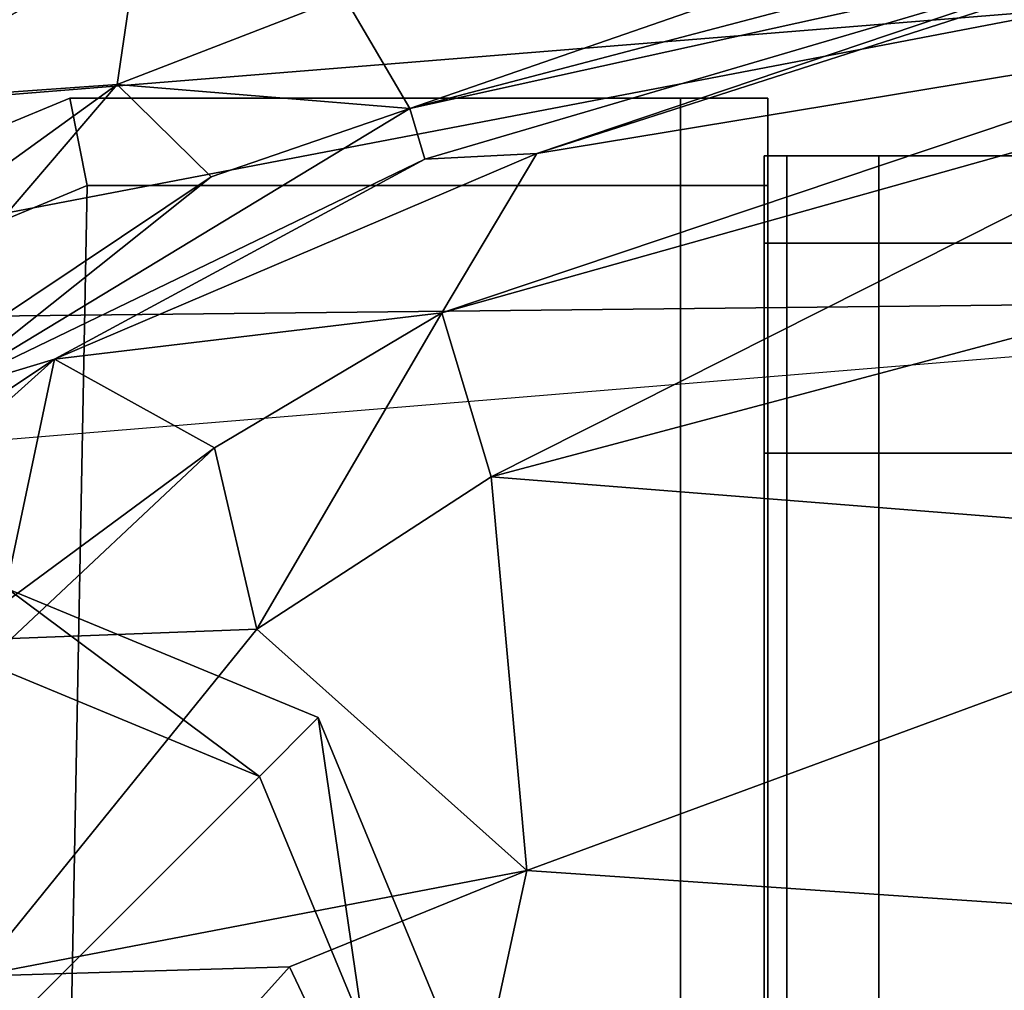
# Model space of a CAD drawing. Units: metres. Extents: x -0.433 to 0.436, y -0.272 to 0.326.
# Drawn here: x -0.391 to -0.371, y 0.281 to 0.301 of the extents above; entities that cross this region are included whole.
import ezdxf

# ---------------------------------------------------------------- set-up
doc = ezdxf.new("R2010")
doc.units = ezdxf.units.M
doc.header["$MEASUREMENT"] = 0
for name, color, linetype, true_color in [('Layer001', 7, 'Continuous', 0x876e08), ('Layer002', 7, 'Continuous', 0xb89be5), ('Layer003', 7, 'Continuous', 0xe4d699)]:
    doc.layers.add(name, color=color, linetype=linetype, true_color=true_color)

# ---------------------------------------------------------------- blocks, each defined once
blk = doc.blocks.new('c84fd79d-c17b-4497-80aa-ad081ab13904')
at = {"layer": 'Layer001', "color": 253, "true_color": 0xae9c87, "invisible_edges": 12}
for points in [[(-0.389954, 0.299464, 0.053189), (-0.404787, 0.29332, 0.053189), (-0.404787, 0.29332, 0.079954)], [(-0.404787, 0.29332, 0.079954), (-0.389954, 0.299464, 0.079954), (-0.389954, 0.299464, 0.053189)], [(-0.389954, 0.299464, 0.147045), (-0.389954, 0.299464, 0.126549), (-0.404787, 0.29332, 0.126549)], [(-0.389954, 0.299464, 0.126549), (-0.389954, 0.299464, 0.101855), (-0.404787, 0.29332, 0.101855)], [(-0.404787, 0.29332, 0.101855), (-0.404787, 0.29332, 0.126549), (-0.389954, 0.299464, 0.126549)], [(-0.389954, 0.299464, 0.005679), (-0.404787, 0.29332, 0.005679), (-0.404787, 0.29332, 0.027286)], [(-0.404787, 0.29332, 0.126549), (-0.404787, 0.29332, 0.147045), (-0.389954, 0.299464, 0.147045)], [(-0.389954, 0.299464, 0.101855), (-0.389954, 0.299464, 0.079954), (-0.404787, 0.29332, 0.079954)], [(-0.389954, 0.299464, 0.027286), (-0.404787, 0.29332, 0.027286), (-0.404787, 0.29332, 0.053189)], [(-0.404787, 0.29332, 0.027286), (-0.389954, 0.299464, 0.027286), (-0.389954, 0.299464, 0.005679)], [(-0.404787, 0.29332, 0.079954), (-0.404787, 0.29332, 0.101855), (-0.389954, 0.299464, 0.101855)], [(-0.404787, 0.29332, 0.053189), (-0.389954, 0.299464, 0.053189), (-0.389954, 0.299464, 0.027286)], [(-0.404787, 0.29332, 0.005679), (-0.389954, 0.299464, 0.005679), (-0.389954, 0.299464, 0.003873)], [(-0.403405, 0.291938, 0.003873), (-0.404787, 0.29332, 0.003873), (-0.389954, 0.299464, 0.003873)], [(-0.389954, 0.299464, 0.003873), (-0.404787, 0.29332, 0.003873), (-0.404787, 0.29332, 0.005679)], [(-0.389954, 0.299464, 0.003873), (-0.389595, 0.297658, 0.003873), (-0.403405, 0.291938, 0.003873)], [(-0.389954, 0.299464, 0.147045), (-0.377325, 0.299464, 0.147045), (-0.377325, 0.299464, 0.126549)], [(-0.377325, 0.299464, 0.126549), (-0.377325, 0.299464, 0.101855), (-0.389954, 0.299464, 0.101855)], [(-0.377325, 0.299464, 0.053189), (-0.389954, 0.299464, 0.053189), (-0.389954, 0.299464, 0.079954)], [(-0.389954, 0.299464, 0.079954), (-0.377325, 0.299464, 0.079954), (-0.377325, 0.299464, 0.053189)], [(-0.389954, 0.299464, 0.101855), (-0.389954, 0.299464, 0.126549), (-0.377325, 0.299464, 0.126549)], [(-0.377325, 0.299464, 0.027286), (-0.389954, 0.299464, 0.027286), (-0.389954, 0.299464, 0.053189)], [(-0.377325, 0.299464, 0.126549), (-0.389954, 0.299464, 0.126549), (-0.389954, 0.299464, 0.147045)], [(-0.389954, 0.299464, 0.005679), (-0.389954, 0.299464, 0.027286), (-0.377325, 0.299464, 0.027286)], [(-0.377325, 0.299464, 0.027286), (-0.377325, 0.299464, 0.005679), (-0.389954, 0.299464, 0.005679)], [(-0.389954, 0.299464, 0.053189), (-0.377325, 0.299464, 0.053189), (-0.377325, 0.299464, 0.027286)], [(-0.377325, 0.299464, 0.101855), (-0.377325, 0.299464, 0.079954), (-0.389954, 0.299464, 0.079954)], [(-0.389954, 0.299464, 0.079954), (-0.389954, 0.299464, 0.101855), (-0.377325, 0.299464, 0.101855)], [(-0.377325, 0.297658, 0.003873), (-0.389595, 0.297658, 0.003873), (-0.389954, 0.299464, 0.003873)], [(-0.389954, 0.299464, 0.005679), (-0.377325, 0.299464, 0.005679), (-0.377325, 0.299464, 0.003873)], [(-0.389954, 0.299464, 0.003873), (-0.377325, 0.299464, 0.003873), (-0.377325, 0.297658, 0.003873)], [(-0.377325, 0.299464, 0.003873), (-0.389954, 0.299464, 0.003873), (-0.389954, 0.299464, 0.005679)], [(-0.377325, 0.299464, 0.003873), (-0.375519, 0.299464, 0.003873), (-0.375519, 0.297658, 0.003873)], [(-0.375519, 0.297658, 0.003873), (-0.377325, 0.297658, 0.003873), (-0.377325, 0.299464, 0.003873)], [(-0.375519, 0.299464, 0.079954), (-0.375519, 0.299464, 0.053189), (-0.377325, 0.299464, 0.053189)], [(-0.377325, 0.299464, 0.003873), (-0.377325, 0.299464, 0.005679), (-0.375519, 0.299464, 0.005679)], [(-0.377325, 0.299464, 0.126549), (-0.375519, 0.299464, 0.126549), (-0.375519, 0.299464, 0.101855)], [(-0.375519, 0.299464, 0.147045), (-0.375519, 0.299464, 0.126549), (-0.377325, 0.299464, 0.126549)], [(-0.375519, 0.299464, 0.005679), (-0.375519, 0.299464, 0.003873), (-0.377325, 0.299464, 0.003873)], [(-0.377325, 0.299464, 0.053189), (-0.377325, 0.299464, 0.079954), (-0.375519, 0.299464, 0.079954)], [(-0.377325, 0.299464, 0.005679), (-0.377325, 0.299464, 0.027286), (-0.375519, 0.299464, 0.027286)], [(-0.377325, 0.299464, 0.126549), (-0.377325, 0.299464, 0.147045), (-0.375519, 0.299464, 0.147045)], [(-0.377325, 0.299464, 0.079954), (-0.377325, 0.299464, 0.101855), (-0.375519, 0.299464, 0.101855)], [(-0.375519, 0.299464, 0.027286), (-0.375519, 0.299464, 0.005679), (-0.377325, 0.299464, 0.005679)], [(-0.375519, 0.299464, 0.053189), (-0.375519, 0.299464, 0.027286), (-0.377325, 0.299464, 0.027286)], [(-0.375519, 0.299464, 0.101855), (-0.377325, 0.299464, 0.101855), (-0.377325, 0.299464, 0.126549)], [(-0.377325, 0.299464, 0.027286), (-0.377325, 0.299464, 0.053189), (-0.375519, 0.299464, 0.053189)], [(-0.375519, 0.299464, 0.101855), (-0.375519, 0.299464, 0.079954), (-0.377325, 0.299464, 0.079954)], [(-0.375519, 0.299464, 0.005679), (-0.375519, 0.297658, 0.005679), (-0.375519, 0.297658, 0.003873)], [(-0.375519, 0.299464, 0.053189), (-0.375519, 0.299464, 0.079954), (-0.375519, 0.297658, 0.079954)], [(-0.375519, 0.297658, 0.003873), (-0.375519, 0.299464, 0.003873), (-0.375519, 0.299464, 0.005679)], [(-0.375519, 0.297658, 0.079954), (-0.375519, 0.297658, 0.053189), (-0.375519, 0.299464, 0.053189)], [(-0.375519, 0.297658, 0.147045), (-0.375519, 0.297658, 0.126549), (-0.375519, 0.299464, 0.126549)], [(-0.375519, 0.299464, 0.101855), (-0.375519, 0.299464, 0.126549), (-0.375519, 0.297658, 0.126549)], [(-0.375519, 0.297658, 0.126549), (-0.375519, 0.297658, 0.101855), (-0.375519, 0.299464, 0.101855)], [(-0.375519, 0.299464, 0.126549), (-0.375519, 0.299464, 0.147045), (-0.375519, 0.297658, 0.147045)], [(-0.375519, 0.297658, 0.027286), (-0.375519, 0.297658, 0.005679), (-0.375519, 0.299464, 0.005679)], [(-0.375519, 0.297658, 0.101855), (-0.375519, 0.297658, 0.079954), (-0.375519, 0.299464, 0.079954)], [(-0.375519, 0.299464, 0.079954), (-0.375519, 0.299464, 0.101855), (-0.375519, 0.297658, 0.101855)], [(-0.375519, 0.297658, 0.053189), (-0.375519, 0.297658, 0.027286), (-0.375519, 0.299464, 0.027286)], [(-0.375519, 0.299464, 0.027286), (-0.375519, 0.299464, 0.053189), (-0.375519, 0.297658, 0.053189)], [(-0.375519, 0.299464, 0.005679), (-0.375519, 0.299464, 0.027286), (-0.375519, 0.297658, 0.027286)], [(-0.403405, 0.291938, 0.003873), (-0.389595, 0.297658, 0.003873), (-0.389954, 0.278488, 0.003873)], [(-0.377325, 0.278488, 0.003873), (-0.389954, 0.278488, 0.003873), (-0.389595, 0.297658, 0.003873)], [(-0.389595, 0.297658, 0.003873), (-0.377325, 0.297658, 0.003873), (-0.377325, 0.278488, 0.003873)], [(-0.377325, 0.278488, 0.003873), (-0.377325, 0.297658, 0.003873), (-0.375519, 0.297658, 0.003873)], [(-0.375519, 0.297658, 0.003873), (-0.375519, 0.278488, 0.003873), (-0.377325, 0.278488, 0.003873)], [(-0.375519, 0.297658, 0.053189), (-0.375519, 0.297658, 0.079954), (-0.375519, 0.278488, 0.079954)], [(-0.375519, 0.278488, 0.079954), (-0.375519, 0.278488, 0.053189), (-0.375519, 0.297658, 0.053189)], [(-0.375519, 0.278488, 0.101855), (-0.375519, 0.297658, 0.101855), (-0.375519, 0.297658, 0.126549)], [(-0.375519, 0.278488, 0.147045), (-0.375519, 0.278488, 0.126549), (-0.375519, 0.297658, 0.126549)], [(-0.375519, 0.297658, 0.126549), (-0.375519, 0.297658, 0.147045), (-0.375519, 0.278488, 0.147045)], [(-0.375519, 0.297658, 0.126549), (-0.375519, 0.278488, 0.126549), (-0.375519, 0.278488, 0.101855)], [(-0.375519, 0.297658, 0.053189), (-0.375519, 0.278488, 0.053189), (-0.375519, 0.278488, 0.027286)], [(-0.375519, 0.297658, 0.079954), (-0.375519, 0.297658, 0.101855), (-0.375519, 0.278488, 0.101855)], [(-0.375519, 0.278488, 0.101855), (-0.375519, 0.278488, 0.079954), (-0.375519, 0.297658, 0.079954)], [(-0.375519, 0.278488, 0.027286), (-0.375519, 0.297658, 0.027286), (-0.375519, 0.297658, 0.053189)], [(-0.375519, 0.278488, 0.027286), (-0.375519, 0.278488, 0.005679), (-0.375519, 0.297658, 0.005679)], [(-0.375519, 0.297658, 0.005679), (-0.375519, 0.297658, 0.027286), (-0.375519, 0.278488, 0.027286)], [(-0.375519, 0.297658, 0.005679), (-0.375519, 0.278488, 0.005679), (-0.375519, 0.278488, 0.003873)], [(-0.375519, 0.278488, 0.003873), (-0.375519, 0.297658, 0.003873), (-0.375519, 0.297658, 0.005679)]]:
    blk.add_3dface(points, dxfattribs=at)
at = {"layer": 'Layer003', "color": 253, "true_color": 0xae9c87}
mesh = blk.add_polyface(dxfattribs=at)
corners = [(0.388124, -0.220807, 0.005294), (0.394535, -0.218152, 0.005294), (0.400946, -0.220807, 0.005294), (0.403602, -0.227219, 0.005294), (0.400946, -0.23363, 0.005294), (0.394535, -0.236285, 0.005294), (0.388124, -0.23363, 0.005294), (0.385468, -0.227219, 0.005294), (0.394535, -0.227219, 0.000006), (0.388124, -0.220807, 0.001592), (0.388124, -0.220807, 0.000006), (0.389338, -0.222021, 0.000006), (0.394535, -0.218152, 0.001592), (0.394535, -0.218152, 0.000006), (0.394535, -0.219869, 0.000006), (0.400946, -0.220807, 0.001592), (0.400946, -0.220807, 0.000006), (0.399732, -0.222021, 0.000006), (0.403602, -0.227219, 0.001592), (0.403602, -0.227219, 0.000006), (0.401885, -0.227219, 0.000006), (0.400946, -0.23363, 0.001592), (0.400946, -0.23363, 0.000006), (0.399732, -0.232415, 0.000006), (0.394535, -0.236285, 0.001592), (0.394535, -0.236285, 0.000006), (0.394535, -0.234568, 0.000006), (0.388124, -0.23363, 0.001592), (0.388124, -0.23363, 0.000006), (0.389338, -0.232415, 0.000006), (0.385468, -0.227219, 0.001592), (0.385468, -0.227219, 0.000006), (0.387186, -0.227219, 0.000006), (-0.384818, 0.273833, 0.005294), (-0.39123, 0.271178, 0.005294), (-0.397641, 0.273833, 0.005294), (-0.400296, 0.280245, 0.005294), (-0.397641, 0.286656, 0.005294), (-0.39123, 0.289311, 0.005294), (-0.384818, 0.286656, 0.005294), (-0.382163, 0.280245, 0.005294), (-0.39123, 0.280245, 0.000006), (-0.384818, 0.273833, 0.001592), (-0.384818, 0.273833, 0.000006), (-0.386033, 0.275048, 0.000006), (-0.39123, 0.271178, 0.001592), (-0.39123, 0.271178, 0.000006), (-0.39123, 0.272895, 0.000006), (-0.397641, 0.273833, 0.001592), (-0.397641, 0.273833, 0.000006), (-0.396427, 0.275048, 0.000006), (-0.400296, 0.280245, 0.001592), (-0.400296, 0.280245, 0.000006), (-0.398579, 0.280245, 0.000006), (-0.397641, 0.286656, 0.001592), (-0.397641, 0.286656, 0.000006), (-0.396427, 0.285442, 0.000006), (-0.39123, 0.289311, 0.001592), (-0.39123, 0.289311, 0.000006), (-0.39123, 0.287594, 0.000006), (-0.384818, 0.286656, 0.001592), (-0.384818, 0.286656, 0.000006), (-0.386033, 0.285442, 0.000006), (-0.382163, 0.280245, 0.001592), (-0.382163, 0.280245, 0.000006), (-0.38388, 0.280245, 0.000006), (0.388124, 0.273833, 0.005294), (0.394535, 0.271178, 0.005294), (0.400946, 0.273833, 0.005294), (0.403602, 0.280245, 0.005294), (0.400946, 0.286656, 0.005294), (0.394535, 0.289311, 0.005294), (0.388124, 0.286656, 0.005294), (0.385468, 0.280245, 0.005294), (0.394535, 0.280245, 0.000006), (0.388124, 0.273833, 0.001592), (0.388124, 0.273833, 0.000006), (0.389338, 0.275048, 0.000006), (0.394535, 0.271178, 0.001592), (0.394535, 0.271178, 0.000006), (0.394535, 0.272895, 0.000006), (0.400946, 0.273833, 0.001592), (0.400946, 0.273833, 0.000006), (0.399732, 0.275048, 0.000006), (0.403602, 0.280245, 0.001592), (0.403602, 0.280245, 0.000006), (0.401885, 0.280245, 0.000006), (0.400946, 0.286656, 0.001592), (0.400946, 0.286656, 0.000006), (0.399732, 0.285442, 0.000006), (0.394535, 0.289311, 0.001592), (0.394535, 0.289311, 0.000006), (0.394535, 0.287594, 0.000006), (0.388124, 0.286656, 0.001592), (0.388124, 0.286656, 0.000006), (0.389338, 0.285442, 0.000006), (0.385468, 0.280245, 0.001592), (0.385468, 0.280245, 0.000006), (0.387186, 0.280245, 0.000006), (-0.384818, -0.220807, 0.005294), (-0.39123, -0.218152, 0.005294), (-0.397641, -0.220807, 0.005294), (-0.400296, -0.227219, 0.005294), (-0.397641, -0.23363, 0.005294), (-0.39123, -0.236285, 0.005294), (-0.384818, -0.23363, 0.005294), (-0.382163, -0.227219, 0.005294), (-0.39123, -0.227219, 0.000006), (-0.384818, -0.220807, 0.001592), (-0.384818, -0.220807, 0.000006), (-0.386033, -0.222021, 0.000006), (-0.39123, -0.218152, 0.001592), (-0.39123, -0.218152, 0.000006), (-0.39123, -0.219869, 0.000006), (-0.397641, -0.220807, 0.001592), (-0.397641, -0.220807, 0.000006), (-0.396427, -0.222021, 0.000006), (-0.400296, -0.227219, 0.001592), (-0.400296, -0.227219, 0.000006), (-0.398579, -0.227219, 0.000006), (-0.397641, -0.23363, 0.001592), (-0.397641, -0.23363, 0.000006), (-0.396427, -0.232415, 0.000006), (-0.39123, -0.236285, 0.001592), (-0.39123, -0.236285, 0.000006), (-0.39123, -0.234568, 0.000006), (-0.384818, -0.23363, 0.001592), (-0.384818, -0.23363, 0.000006), (-0.386033, -0.232415, 0.000006), (-0.382163, -0.227219, 0.001592), (-0.382163, -0.227219, 0.000006), (-0.38388, -0.227219, 0.000006)]
mesh.append_faces([[corners[k] for k in face] for face in [(14, 8, 11), (17, 8, 14), (20, 8, 17), (23, 8, 20), (26, 8, 23), (29, 8, 26), (32, 8, 29), (11, 8, 32), (47, 41, 44), (50, 41, 47), (53, 41, 50), (56, 41, 53), (59, 41, 56), (62, 41, 59), (65, 41, 62), (44, 41, 65), (80, 77, 74), (83, 80, 74), (86, 83, 74), (89, 86, 74), (92, 89, 74), (95, 92, 74), (98, 95, 74), (77, 98, 74), (113, 110, 107), (116, 113, 107), (119, 116, 107), (122, 119, 107), (125, 122, 107), (128, 125, 107), (131, 128, 107), (110, 131, 107)]], dxfattribs={"color": 253})
mesh.append_faces([[corners[k] for k in face] for face in [(1, 12, 9), (9, 0, 1), (2, 15, 12), (12, 1, 2), (3, 18, 15), (15, 2, 3), (21, 18, 3), (3, 4, 21), (21, 4, 5), (5, 24, 21), (27, 24, 5), (5, 6, 27), (30, 27, 6), (6, 7, 30), (0, 9, 30), (30, 7, 0), (13, 10, 9), (9, 12, 13), (14, 11, 10), (10, 13, 14), (15, 16, 13), (13, 12, 15), (16, 17, 14), (14, 13, 16), (19, 16, 15), (15, 18, 19), (20, 17, 16), (16, 19, 20), (19, 18, 21), (21, 22, 19), (23, 20, 19), (19, 22, 23), (25, 22, 21), (21, 24, 25), (22, 25, 26), (26, 23, 22), (28, 25, 24), (24, 27, 28), (29, 26, 25), (25, 28, 29), (27, 30, 31), (31, 28, 27), (29, 28, 31), (31, 32, 29), (32, 31, 10), (10, 11, 32), (30, 9, 10), (10, 31, 30), (45, 42, 33), (33, 34, 45), (35, 48, 45), (45, 34, 35), (36, 51, 48), (48, 35, 36), (36, 37, 54), (54, 51, 36), (54, 37, 38), (38, 57, 54), (39, 60, 57), (57, 38, 39), (40, 63, 60), (60, 39, 40), (42, 63, 40), (40, 33, 42), (46, 43, 42), (42, 45, 46), (47, 44, 43), (43, 46, 47), (49, 46, 45), (45, 48, 49), (46, 49, 50), (50, 47, 46), (48, 51, 52), (52, 49, 48), (53, 50, 49), (49, 52, 53), (52, 51, 54), (54, 55, 52), (56, 53, 52), (52, 55, 56), (55, 54, 57), (57, 58, 55), (58, 59, 56), (56, 55, 58), (61, 58, 57), (57, 60, 61), (62, 59, 58), (58, 61, 62), (64, 61, 60), (60, 63, 64), (65, 62, 61), (61, 64, 65), (64, 43, 44), (44, 65, 64), (42, 43, 64), (64, 63, 42), (66, 75, 78), (78, 67, 66), (68, 67, 78), (78, 81, 68), (81, 84, 69), (69, 68, 81), (69, 84, 87), (87, 70, 69), (70, 87, 90), (90, 71, 70), (71, 90, 93), (93, 72, 71), (96, 73, 72), (72, 93, 96), (66, 73, 96), (96, 75, 66), (75, 76, 79), (79, 78, 75), (79, 76, 77), (77, 80, 79), (81, 78, 79), (79, 82, 81), (82, 79, 80), (80, 83, 82), (81, 82, 85), (85, 84, 81), (85, 82, 83), (83, 86, 85), (87, 84, 85), (85, 88, 87), (89, 88, 85), (85, 86, 89), (88, 91, 90), (90, 87, 88), (88, 89, 92), (92, 91, 88), (91, 94, 93), (93, 90, 91), (91, 92, 95), (95, 94, 91), (94, 97, 96), (96, 93, 94), (94, 95, 98), (98, 97, 94), (76, 97, 98), (98, 77, 76), (76, 75, 96), (96, 97, 76), (100, 99, 108), (108, 111, 100), (101, 100, 111), (111, 114, 101), (114, 117, 102), (102, 101, 114), (102, 117, 120), (120, 103, 102), (104, 103, 120), (120, 123, 104), (105, 104, 123), (123, 126, 105), (105, 126, 129), (129, 106, 105), (99, 106, 129), (129, 108, 99), (111, 108, 109), (109, 112, 111), (113, 112, 109), (109, 110, 113), (114, 111, 112), (112, 115, 114), (113, 116, 115), (115, 112, 113), (115, 118, 117), (117, 114, 115), (116, 119, 118), (118, 115, 116), (117, 118, 121), (121, 120, 117), (122, 121, 118), (118, 119, 122), (123, 120, 121), (121, 124, 123), (122, 125, 124), (124, 121, 122), (123, 124, 127), (127, 126, 123), (128, 127, 124), (124, 125, 128), (129, 126, 127), (127, 130, 129), (127, 128, 131), (131, 130, 127), (131, 110, 109), (109, 130, 131), (108, 129, 130), (130, 109, 108)]], dxfattribs={"vtx2": -1, "color": 253})
blk = doc.blocks.new('ad9fa416-e675-42bf-a6de-1c84fd0da210')
at = {"layer": 'Layer001', "color": 253, "true_color": 0xae9c87, "invisible_edges": 12}
for points in [[(-0.355097, 0.298271, 0.169419), (-0.373222, 0.298271, 0.169419), (-0.373222, 0.296465, 0.169419)], [(-0.373222, 0.298271, 0.167613), (-0.373222, 0.298271, 0.169419), (-0.355097, 0.298271, 0.169419)], [(-0.373222, 0.292127, 0.140599), (-0.373222, 0.298271, 0.155432), (-0.355097, 0.298271, 0.155432)], [(-0.373222, 0.298271, 0.155432), (-0.373222, 0.298271, 0.167613), (-0.355097, 0.298271, 0.167613)], [(-0.355097, 0.298271, 0.167613), (-0.355097, 0.298271, 0.155432), (-0.373222, 0.298271, 0.155432)], [(-0.373222, 0.296465, 0.169419), (-0.355097, 0.296465, 0.169419), (-0.355097, 0.298271, 0.169419)], [(-0.355097, 0.298271, 0.169419), (-0.355097, 0.298271, 0.167613), (-0.373222, 0.298271, 0.167613)], [(-0.355097, 0.298271, 0.155432), (-0.355097, 0.292127, 0.140599), (-0.373222, 0.292127, 0.140599)], [(-0.355097, 0.277295, 0.169419), (-0.355097, 0.296465, 0.169419), (-0.373222, 0.296465, 0.169419)], [(-0.373222, 0.296465, 0.169419), (-0.373222, 0.277295, 0.169419), (-0.355097, 0.277295, 0.169419)], [(-0.355097, 0.292127, 0.140599), (-0.355097, 0.277295, 0.134455), (-0.373222, 0.277295, 0.134455)], [(-0.373222, 0.277295, 0.134455), (-0.373222, 0.292127, 0.140599), (-0.355097, 0.292127, 0.140599)]]:
    blk.add_3dface(points, dxfattribs=at)
blk = doc.blocks.new('be6a9e06-d5f2-4fdc-94b0-54e7b0ac0257')
at = {"layer": 'Layer001', "color": 253, "true_color": 0xae9c87, "invisible_edges": 12}
for points in [[(-0.389954, 0.299464, 0.16754), (-0.389954, 0.299464, 0.147045), (-0.404787, 0.29332, 0.147045)], [(-0.404787, 0.29332, 0.147045), (-0.404787, 0.29332, 0.16754), (-0.389954, 0.299464, 0.16754)], [(-0.389595, 0.297658, 0.169346), (-0.389954, 0.299464, 0.169346), (-0.404787, 0.29332, 0.169346)], [(-0.389954, 0.299464, 0.16754), (-0.404787, 0.29332, 0.16754), (-0.404787, 0.29332, 0.169346)], [(-0.404787, 0.29332, 0.169346), (-0.389954, 0.299464, 0.169346), (-0.389954, 0.299464, 0.16754)], [(-0.377325, 0.299464, 0.169346), (-0.377325, 0.299464, 0.16754), (-0.389954, 0.299464, 0.16754)], [(-0.389954, 0.299464, 0.147045), (-0.389954, 0.299464, 0.16754), (-0.377325, 0.299464, 0.16754)], [(-0.389954, 0.299464, 0.16754), (-0.389954, 0.299464, 0.169346), (-0.377325, 0.299464, 0.169346)], [(-0.377325, 0.299464, 0.169346), (-0.389954, 0.299464, 0.169346), (-0.389595, 0.297658, 0.169346)], [(-0.377325, 0.299464, 0.16754), (-0.377325, 0.299464, 0.147045), (-0.389954, 0.299464, 0.147045)], [(-0.389595, 0.297658, 0.169346), (-0.377325, 0.297658, 0.169346), (-0.377325, 0.299464, 0.169346)], [(-0.377325, 0.299464, 0.169346), (-0.375519, 0.299464, 0.169346), (-0.375519, 0.299464, 0.16754)], [(-0.375519, 0.299464, 0.16754), (-0.377325, 0.299464, 0.16754), (-0.377325, 0.299464, 0.169346)], [(-0.377325, 0.297658, 0.169346), (-0.375519, 0.297658, 0.169346), (-0.375519, 0.299464, 0.169346)], [(-0.375519, 0.299464, 0.169346), (-0.377325, 0.299464, 0.169346), (-0.377325, 0.297658, 0.169346)], [(-0.377325, 0.299464, 0.147045), (-0.377325, 0.299464, 0.16754), (-0.375519, 0.299464, 0.16754)], [(-0.375519, 0.299464, 0.16754), (-0.375519, 0.299464, 0.147045), (-0.377325, 0.299464, 0.147045)], [(-0.375519, 0.297658, 0.169346), (-0.375519, 0.297658, 0.16754), (-0.375519, 0.299464, 0.16754)], [(-0.375519, 0.299464, 0.16754), (-0.375519, 0.299464, 0.169346), (-0.375519, 0.297658, 0.169346)], [(-0.375519, 0.299464, 0.16754), (-0.375519, 0.297658, 0.16754), (-0.375519, 0.297658, 0.147045)], [(-0.375519, 0.297658, 0.147045), (-0.375519, 0.299464, 0.147045), (-0.375519, 0.299464, 0.16754)], [(-0.375593, 0.298271, 0.169419), (-0.375593, 0.297805, 0.168953), (-0.375593, 0.296465, 0.168953)], [(-0.375593, 0.296465, 0.168953), (-0.375593, 0.296465, 0.169419), (-0.375593, 0.298271, 0.169419)], [(-0.375593, 0.296465, 0.169419), (-0.375127, 0.296465, 0.169419), (-0.375127, 0.298271, 0.169419)], [(-0.375593, 0.298271, 0.167613), (-0.375593, 0.297805, 0.167613), (-0.375593, 0.297805, 0.168953)], [(-0.375593, 0.298271, 0.167613), (-0.375593, 0.298271, 0.169419), (-0.375127, 0.298271, 0.169419)], [(-0.375593, 0.297805, 0.155524), (-0.375593, 0.297805, 0.167613), (-0.375593, 0.298271, 0.167613)], [(-0.375127, 0.298271, 0.169419), (-0.375593, 0.298271, 0.169419), (-0.375593, 0.296465, 0.169419)], [(-0.375593, 0.298271, 0.155432), (-0.375593, 0.298271, 0.167613), (-0.375127, 0.298271, 0.167613)], [(-0.375593, 0.297805, 0.168953), (-0.375593, 0.298271, 0.169419), (-0.375593, 0.298271, 0.167613)], [(-0.375127, 0.298271, 0.167613), (-0.375127, 0.298271, 0.155432), (-0.375593, 0.298271, 0.155432)], [(-0.375593, 0.298271, 0.155432), (-0.375127, 0.298271, 0.155432), (-0.375127, 0.292127, 0.140599)], [(-0.375593, 0.298271, 0.167613), (-0.375593, 0.298271, 0.155432), (-0.375593, 0.297805, 0.155524)], [(-0.375593, 0.297805, 0.155524), (-0.375593, 0.298271, 0.155432), (-0.375593, 0.292127, 0.140599)], [(-0.375127, 0.298271, 0.169419), (-0.375127, 0.298271, 0.167613), (-0.375593, 0.298271, 0.167613)], [(-0.375127, 0.292127, 0.140599), (-0.375593, 0.292127, 0.140599), (-0.375593, 0.298271, 0.155432)], [(-0.373222, 0.292127, 0.140599), (-0.375127, 0.292127, 0.140599), (-0.375127, 0.298271, 0.155432)], [(-0.373222, 0.298271, 0.155432), (-0.375127, 0.298271, 0.155432), (-0.375127, 0.298271, 0.167613)], [(-0.375127, 0.298271, 0.167613), (-0.373222, 0.298271, 0.167613), (-0.373222, 0.298271, 0.155432)], [(-0.373222, 0.298271, 0.169419), (-0.373222, 0.298271, 0.167613), (-0.375127, 0.298271, 0.167613)], [(-0.375127, 0.298271, 0.167613), (-0.375127, 0.298271, 0.169419), (-0.373222, 0.298271, 0.169419)], [(-0.375127, 0.298271, 0.155432), (-0.373222, 0.298271, 0.155432), (-0.373222, 0.292127, 0.140599)], [(-0.375127, 0.298271, 0.169419), (-0.375127, 0.296465, 0.169419), (-0.373222, 0.296465, 0.169419)], [(-0.373222, 0.296465, 0.169419), (-0.373222, 0.298271, 0.169419), (-0.375127, 0.298271, 0.169419)], [(-0.375593, 0.297805, 0.167613), (-0.375593, 0.29706, 0.167613), (-0.375593, 0.297666, 0.168814)], [(-0.375593, 0.297106, 0.155663), (-0.375593, 0.29706, 0.167613), (-0.375593, 0.297805, 0.167613)], [(-0.375593, 0.297805, 0.155524), (-0.375593, 0.291771, 0.140956), (-0.375593, 0.291336, 0.14139)], [(-0.375593, 0.297805, 0.167613), (-0.375593, 0.297805, 0.155524), (-0.375593, 0.297106, 0.155663)], [(-0.375593, 0.292127, 0.140599), (-0.375593, 0.291771, 0.140956), (-0.375593, 0.297805, 0.155524)], [(-0.375593, 0.297666, 0.168814), (-0.375593, 0.297805, 0.168953), (-0.375593, 0.297805, 0.167613)], [(-0.375593, 0.296465, 0.168953), (-0.375593, 0.297805, 0.168953), (-0.375593, 0.297666, 0.168814)], [(-0.375593, 0.291336, 0.14139), (-0.375593, 0.297106, 0.155663), (-0.375593, 0.297805, 0.155524)], [(-0.404787, 0.29332, 0.169346), (-0.403405, 0.291938, 0.169346), (-0.389595, 0.297658, 0.169346)], [(-0.389954, 0.278488, 0.169346), (-0.389595, 0.297658, 0.169346), (-0.403405, 0.291938, 0.169346)], [(-0.377325, 0.297658, 0.169346), (-0.389595, 0.297658, 0.169346), (-0.389954, 0.278488, 0.169346)], [(-0.389954, 0.278488, 0.169346), (-0.377325, 0.278488, 0.169346), (-0.377325, 0.297658, 0.169346)], [(-0.375519, 0.278488, 0.169346), (-0.375519, 0.297658, 0.169346), (-0.377325, 0.297658, 0.169346)], [(-0.377325, 0.297658, 0.169346), (-0.377325, 0.278488, 0.169346), (-0.375519, 0.278488, 0.169346)], [(-0.375593, 0.297666, 0.168814), (-0.375593, 0.296465, 0.168208), (-0.375593, 0.296465, 0.168953)], [(-0.375519, 0.278488, 0.16754), (-0.375519, 0.278488, 0.147045), (-0.375519, 0.297658, 0.147045)], [(-0.375519, 0.297658, 0.147045), (-0.375519, 0.297658, 0.16754), (-0.375519, 0.278488, 0.16754)], [(-0.375519, 0.297658, 0.16754), (-0.375519, 0.297658, 0.169346), (-0.375519, 0.278488, 0.169346)], [(-0.375519, 0.278488, 0.169346), (-0.375519, 0.278488, 0.16754), (-0.375519, 0.297658, 0.16754)], [(-0.375127, 0.296465, 0.169419), (-0.375593, 0.296465, 0.169419), (-0.375593, 0.277295, 0.169419)], [(-0.375593, 0.277295, 0.169419), (-0.375127, 0.277295, 0.169419), (-0.375127, 0.296465, 0.169419)], [(-0.375593, 0.277295, 0.168953), (-0.375593, 0.296465, 0.168953), (-0.375593, 0.296465, 0.168208)], [(-0.375593, 0.277295, 0.168953), (-0.375593, 0.277295, 0.169419), (-0.375593, 0.296465, 0.169419)], [(-0.375593, 0.296465, 0.168208), (-0.375593, 0.277295, 0.168208), (-0.375593, 0.277295, 0.168953)], [(-0.375593, 0.296465, 0.169419), (-0.375593, 0.296465, 0.168953), (-0.375593, 0.277295, 0.168953)], [(-0.375127, 0.277295, 0.169419), (-0.373222, 0.277295, 0.169419), (-0.373222, 0.296465, 0.169419)], [(-0.373222, 0.296465, 0.169419), (-0.375127, 0.296465, 0.169419), (-0.375127, 0.277295, 0.169419)], [(-0.375593, 0.277202, 0.134921), (-0.375593, 0.291771, 0.140956), (-0.375593, 0.292127, 0.140599)], [(-0.375593, 0.292127, 0.140599), (-0.375127, 0.292127, 0.140599), (-0.375127, 0.277295, 0.134455)], [(-0.375593, 0.292127, 0.140599), (-0.375593, 0.277295, 0.134455), (-0.375593, 0.277202, 0.134921)], [(-0.375127, 0.277295, 0.134455), (-0.375593, 0.277295, 0.134455), (-0.375593, 0.292127, 0.140599)], [(-0.375127, 0.277295, 0.134455), (-0.375127, 0.292127, 0.140599), (-0.373222, 0.292127, 0.140599)], [(-0.373222, 0.292127, 0.140599), (-0.373222, 0.277295, 0.134455), (-0.375127, 0.277295, 0.134455)], [(-0.389954, 0.278488, 0.003873), (-0.409125, 0.278129, 0.003873), (-0.403405, 0.291938, 0.003873)], [(-0.403405, 0.291938, 0.169346), (-0.409125, 0.278129, 0.169346), (-0.389954, 0.278488, 0.169346)], [(-0.375593, 0.277063, 0.13562), (-0.375593, 0.291336, 0.14139), (-0.375593, 0.291771, 0.140956)], [(-0.375593, 0.291771, 0.140956), (-0.375593, 0.277202, 0.134921), (-0.375593, 0.277063, 0.13562)]]:
    blk.add_3dface(points, dxfattribs=at)
for name in ['c84fd79d-c17b-4497-80aa-ad081ab13904', 'ad9fa416-e675-42bf-a6de-1c84fd0da210']:
    blk.add_blockref(name, (0, 0))
at = {"layer": 'Layer002', "color": 253, "true_color": 0xae9c87}
mesh = blk.add_polyface(dxfattribs=at)
corners = [(-0.344039, 0.304268, 0.395634), (-0.36473, 0.299947, 0.395214), (-0.342646, 0.29937, 0.402191), (-0.338548, 0.266208, 0.419853), (-0.339653, 0.27868, 0.415719), (-0.359534, 0.274687, 0.414171), (-0.380498, 0.283497, 0.405665), (-0.362429, 0.290148, 0.406075), (-0.381238, 0.291634, 0.399782), (-0.38428, 0.301567, 0.385157), (-0.366633, 0.304888, 0.388467), (-0.36426, 0.307405, 0.384525), (-0.378528, 0.266828, 0.411347), (-0.357457, 0.248075, 0.420687), (-0.358722, 0.267497, 0.416371), (-0.364875, 0.300862, 0.394489), (-0.34806, 0.304323, 0.395105), (-0.36518, 0.303182, 0.391247), (-0.40306, 0.294834, 0.168793), (-0.369216, 0.301314, 0.168884), (-0.355455, 0.295351, 0.168646), (-0.345709, 0.307579, 0.390942), (-0.362199, 0.282245, 0.410761), (-0.328456, 0.292643, 0.409043), (-0.345917, 0.293901, 0.406696), (-0.344467, 0.2886, 0.410544), (-0.382345, 0.275038, 0.408084), (-0.362172, 0.29671, 0.400165), (-0.37832, 0.306971, 0.171933), (-0.325785, 0.306845, 0.170458), (-0.38516, 0.303663, 0.169688), (-0.36738, 0.302685, 0.38996), (-0.339561, 0.308369, 0.390572), (-0.346515, 0.308802, 0.389339), (-0.329435, 0.298008, 0.404461), (-0.325746, 0.305182, 0.169543), (-0.380293, 0.298319, 0.392411), (-0.382258, 0.295029, 0.395352), (-0.33934, 0.305228, 0.395438), (-0.339841, 0.307995, 0.391992), (-0.382608, 0.298206, 0.390257), (-0.382918, 0.299248, 0.389856), (-0.339477, 0.30393, 0.397206), (-0.338304, 0.254424, 0.422722), (-0.363059, 0.310504, 0.378392)]
mesh.append_faces([[corners[k] for k in face] for face in [(0, 1, 2), (3, 4, 5), (6, 7, 8), (9, 10, 11), (12, 13, 14), (15, 16, 17), (18, 19, 20), (17, 16, 21), (22, 7, 6), (23, 24, 25), (12, 5, 26), (5, 22, 26), (2, 1, 27), (28, 29, 30), (31, 32, 33), (25, 24, 22), (5, 4, 22), (34, 2, 24), (2, 27, 7), (30, 35, 19), (26, 22, 6), (36, 15, 17), (37, 15, 36), (37, 8, 1), (4, 25, 22), (16, 38, 39), (36, 31, 40), (16, 39, 21), (24, 2, 7), (24, 7, 22), (41, 31, 33), (42, 0, 2), (14, 43, 3), (9, 11, 44), (10, 41, 33), (14, 3, 5), (12, 14, 5), (21, 32, 31), (7, 27, 8), (8, 27, 1), (29, 35, 30), (1, 0, 16), (16, 0, 38), (36, 17, 31), (21, 31, 17), (37, 1, 15), (15, 1, 16)]], dxfattribs={"color": 253})
mesh = blk.add_polyface(dxfattribs=at)
corners = [(-0.39631, 0.282977, 0.395113), (-0.391336, 0.289004, 0.395498), (-0.395513, 0.28936, 0.39194), (-0.398496, 0.287001, 0.389985), (-0.397459, 0.293619, 0.384909), (-0.388971, 0.299746, 0.385005), (-0.39443, 0.299358, 0.379429), (-0.382258, 0.295029, 0.395352), (-0.380293, 0.298319, 0.392411), (-0.390267, 0.294069, 0.391902), (-0.39922, 0.295546, 0.379041), (-0.402257, 0.290913, 0.381152), (-0.395391, 0.292251, 0.389314), (-0.40396, 0.284034, 0.384936), (-0.397281, 0.303133, 0.361875), (-0.388543, 0.302655, 0.379608), (-0.392213, 0.307927, 0.352983), (-0.403009, 0.301033, 0.170432), (-0.392797, 0.305095, 0.171747), (-0.38516, 0.303663, 0.169688), (-0.386959, 0.292237, 0.395581), (-0.391156, 0.288292, 0.396895), (-0.391897, 0.281313, 0.401169), (-0.386085, 0.288484, 0.400454), (-0.387033, 0.297837, 0.389639), (-0.382918, 0.299248, 0.389856), (-0.366633, 0.304888, 0.388467), (-0.38428, 0.301567, 0.385157), (-0.392679, 0.293342, 0.390229), (-0.404239, 0.298486, 0.169475), (-0.369216, 0.301314, 0.168884), (-0.40306, 0.294834, 0.168793), (-0.384793, 0.305235, 0.376613), (-0.382608, 0.298206, 0.390257), (-0.401962, 0.287716, 0.385225), (-0.355455, 0.295351, 0.168646), (-0.39884, 0.291779, 0.168642), (-0.36738, 0.302685, 0.38996), (-0.401092, 0.303722, 0.172961), (-0.393487, 0.29193, 0.390597), (-0.381238, 0.291634, 0.399782), (-0.380498, 0.283497, 0.405665)]
mesh.append_faces([[corners[k] for k in face] for face in [(0, 1, 2), (0, 2, 3), (4, 5, 6), (7, 8, 9), (10, 11, 4), (3, 12, 13), (4, 6, 10), (14, 15, 16), (17, 18, 19), (1, 20, 9), (21, 22, 23), (12, 24, 5), (25, 26, 27), (3, 28, 12), (28, 24, 12), (21, 23, 20), (29, 30, 31), (10, 6, 14), (15, 27, 32), (29, 19, 30), (28, 33, 25), (28, 9, 33), (1, 9, 2), (5, 25, 27), (15, 5, 27), (12, 5, 4), (12, 4, 34), (31, 35, 36), (9, 8, 33), (5, 15, 6), (14, 6, 15), (33, 37, 25), (38, 18, 17), (9, 39, 2), (2, 39, 3), (23, 40, 7), (23, 41, 40), (21, 20, 1), (21, 1, 0), (13, 12, 34), (17, 19, 29), (20, 23, 7), (20, 7, 9), (3, 39, 28), (9, 28, 39), (24, 25, 5), (28, 25, 24)]], dxfattribs={"color": 253})
mesh = blk.add_polyface(dxfattribs=at)
corners = [(-0.40306, 0.294834, 0.168793), (-0.405268, 0.280723, 0.168642), (-0.412882, 0.249318, 0.168764), (-0.406055, 0.264717, 0.391753), (-0.403121, 0.263001, 0.395799), (-0.400735, 0.273889, 0.395345), (-0.411856, 0.286917, 0.16932), (-0.391897, 0.281313, 0.401169), (-0.380498, 0.283497, 0.405665), (-0.386085, 0.288484, 0.400454), (-0.411315, 0.283947, 0.368553), (-0.409511, 0.273085, 0.382631), (-0.405467, 0.286441, 0.380779), (-0.382803, 0.266693, 0.409748), (-0.382345, 0.275038, 0.408084), (-0.391084, 0.275197, 0.403905), (-0.405994, 0.273475, 0.388861), (-0.40396, 0.284034, 0.384936), (-0.408466, 0.272121, 0.38509), (-0.397053, 0.275967, 0.399417), (-0.400838, 0.265801, 0.398675), (-0.391156, 0.288292, 0.396895), (-0.396258, 0.279796, 0.398221), (-0.410069, 0.264692, 0.385612), (-0.40691, 0.265499, 0.390146), (-0.4038, 0.274109, 0.391215), (-0.397656, 0.264625, 0.401825), (-0.415466, 0.268752, 0.369044), (-0.399662, 0.256101, 0.400656), (-0.39631, 0.282977, 0.395113), (-0.398496, 0.287001, 0.389985), (-0.412802, 0.264048, 0.380202), (-0.385408, 0.281501, 0.404694), (-0.392693, 0.255133, 0.405882), (-0.406723, 0.261331, 0.390574), (-0.40414, 0.274144, 0.390186), (-0.409779, 0.253628, 0.388096), (-0.378528, 0.266828, 0.411347), (-0.404179, 0.253324, 0.395233), (-0.410317, 0.287462, 0.366999)]
mesh.append_faces([[corners[k] for k in face] for face in [(0, 1, 2), (3, 4, 5), (0, 2, 6), (7, 8, 9), (10, 11, 12), (13, 14, 15), (16, 17, 18), (19, 5, 20), (21, 22, 7), (16, 23, 24), (3, 5, 25), (26, 13, 15), (26, 19, 20), (10, 27, 11), (26, 20, 28), (25, 29, 30), (16, 30, 17), (31, 23, 11), (16, 18, 23), (11, 17, 12), (5, 29, 25), (22, 5, 19), (7, 22, 19), (15, 19, 26), (15, 14, 32), (33, 13, 26), (5, 4, 20), (34, 3, 35), (24, 23, 36), (24, 35, 16), (16, 35, 30), (13, 37, 14), (33, 37, 13), (20, 4, 38), (38, 4, 3), (11, 18, 17), (23, 18, 11), (32, 14, 8), (7, 32, 8), (15, 7, 19), (15, 32, 7), (29, 5, 22), (21, 29, 22), (25, 30, 35), (35, 3, 25), (34, 35, 24), (10, 12, 39)]], dxfattribs={"color": 253})

msp = doc.modelspace()

# ---------------------------------------------------------------- block references
msp.add_blockref('be6a9e06-d5f2-4fdc-94b0-54e7b0ac0257', (0, 0))

doc.saveas('drawing.dxf')
